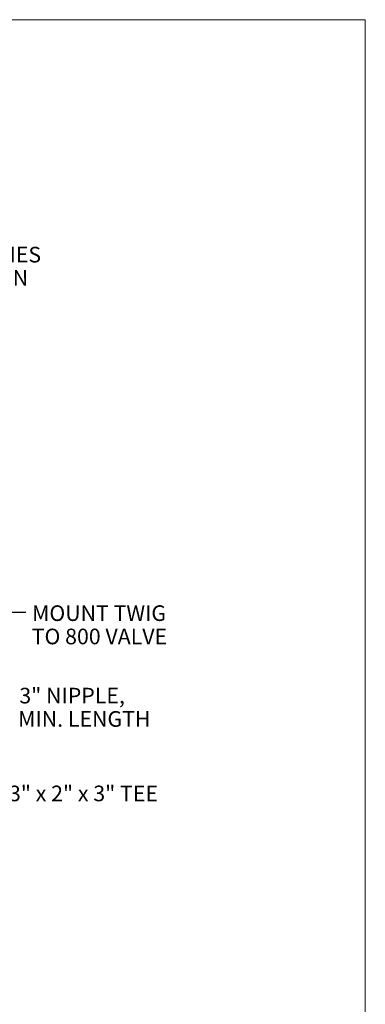
# Model space of a CAD drawing. Units: inches. Extents: x 0.4 to 16.6, y 0.4 to 10.6.
# Drawn here: x 14.8 to 16.6, y 5.6 to 10.6 of the extents above; entities that cross this region are included whole.
import ezdxf

# ---------------------------------------------------------------- set-up
doc = ezdxf.new("R2010")
doc.units = ezdxf.units.IN
doc.header["$MEASUREMENT"] = 0
doc.layers.add('1', color=7, linetype='Continuous')
doc.styles.add('SLDTEXTSTYLE0', font='TXT', dxfattribs={"width": 0.7})
doc.styles.add('SLDTEXTSTYLE7', font='TXT', dxfattribs={"width": 0.6375})
doc.dimstyles.new('SLDDIMSTYLE0', dxfattribs={"dimtxt": 0.18, "dimasz": 0.125, "dimexe": 0, "dimexo": 0.0625, "dimgap": 0, "dimtad": 0, "dimtih": 1, "dimtoh": 1, "dimdec": 0, "dimrnd": 1e-09, "dimzin": 0, "dimdsep": 46, "dimtxsty": 'Standard', "dimsah": 1, "dimcen": 0.09, "dimadec": 0, "dimazin": 0, "dimtfac": 0.125, "dimtdec": 0, "dimtofl": 0, "dimtmove": 0, "dimatfit": 3, "dimfxl": 1, "dimfrac": 2, "dimtolj": 1, "dimtzin": 0, "dimarcsym": 0})

# ---------------------------------------------------------------- blocks, each defined once
blk = doc.blocks.new('SW_NOTE_26')
at = {"layer": '1', "color": 0, "char_height": 0.08, "attachment_point": 2, "style": 'SLDTEXTSTYLE0'}
for s, insert in [('150 SERIES', (0.3267, 0.0341)), ('BIG GUN', (0.3258, -0.0853))]:
    blk.add_mtext(s, dxfattribs=dict(at, insert=insert))
blk = doc.blocks.new('SW_NOTE_28')
at = {"layer": '1', "color": 0, "char_height": 0.08, "attachment_point": 2, "style": 'SLDTEXTSTYLE0'}
for s, insert in [('MOUNT TWIG', (0.3737, 0.0347)), ('TO 800 VALVE', (0.3756, -0.0846))]:
    blk.add_mtext(s, dxfattribs=dict(at, insert=insert))
blk = doc.blocks.new('SW_NOTE_32')
at = {"layer": '1', "color": 0, "char_height": 0.08, "attachment_point": 2, "style": 'SLDTEXTSTYLE0'}
for s, insert in [('3" NIPPLE,', (0.2945, 0.0358)), ('8" MIN. LENGTH', (0.2886, -0.0836))]:
    blk.add_mtext(s, dxfattribs=dict(at, insert=insert))

msp = doc.modelspace()

# ---------------------------------------------------------------- linework, layer by layer
at = {"linetype": 'Continuous', "lineweight": 15}
for q in [(0.4, 10.6), (16.6, 0.4)]:
    msp.add_line((16.6, 10.6), q, dxfattribs=at)

# ---------------------------------------------------------------- block references
at = {"layer": '1'}
for name, p in [('SW_NOTE_26', (14.3321, 9.4036)), ('SW_NOTE_28', (14.8647, 7.5684)), ('SW_NOTE_32', (14.806, 7.1453))]:
    msp.add_blockref(name, p, dxfattribs=at)

# ---------------------------------------------------------------- texts
at = {"layer": '1', "insert": (14.7778, 6.6805), "char_height": 0.08, "attachment_point": 1, "style": 'SLDTEXTSTYLE7'}
msp.add_mtext('3" x 2" x 3" TEE', dxfattribs=at)

# ---------------------------------------------------------------- leaders
at = {"layer": '1'}
msp.add_leader([(14.4122, 7.9025), (14.7479, 7.5684), (14.8647, 7.5684)], dimstyle='SLDDIMSTYLE0', dxfattribs=at)

doc.saveas('drawing.dxf')
